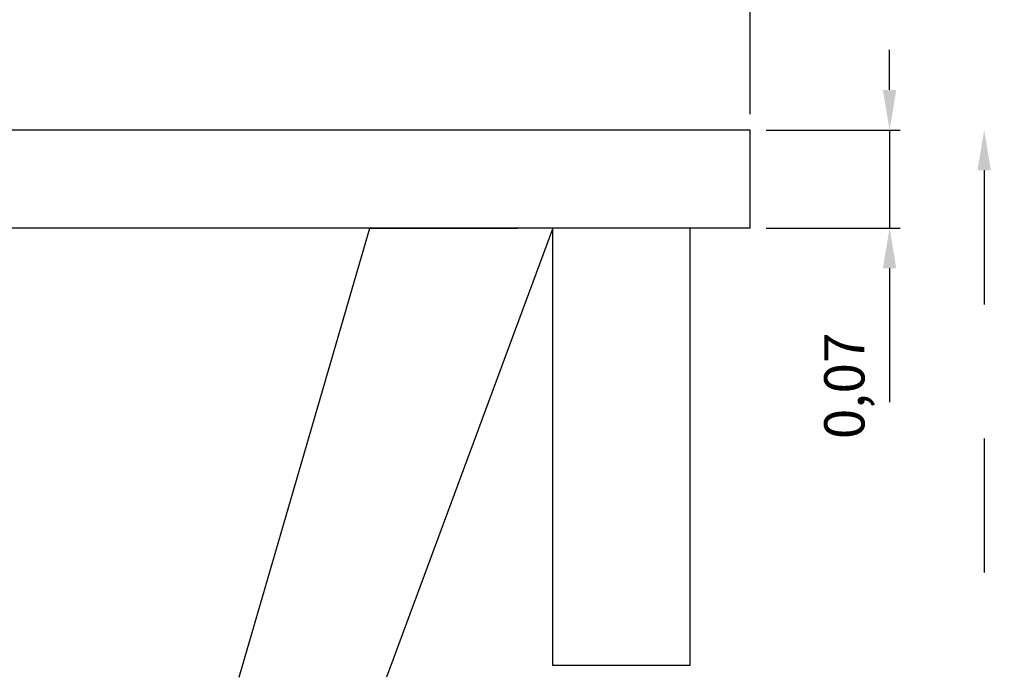
# Model space of a CAD drawing. Units: metres. Extents: x 1640.88 to 1647.26, y 257.1 to 261.58.
# Drawn here: x 1643.24 to 1643.98, y 260.22 to 260.7 of the extents above; entities that cross this region are included whole.
import ezdxf

# ---------------------------------------------------------------- set-up
doc = ezdxf.new("R2010")
doc.units = ezdxf.units.M
doc.header["$LTSCALE"] = 0.001
doc.linetypes.add('DASHED', pattern=[19.05, 12.7, -6.35])
doc.dimstyles.new('ISO-25', dxfattribs={"dimtxt": 2.5, "dimasz": 2.5, "dimexe": 1.25, "dimexo": 1, "dimgap": 1, "dimtad": 1, "dimlfac": 0.2, "dimtxsty": 'Standard', "dimcen": 2.5, "dimadec": 0, "dimazin": 0, "dimtfac": 1, "dimtmove": 0, "dimatfit": 3, "dimfxl": 1, "dimarcsym": 0})

# ---------------------------------------------------------------- blocks, each defined once
blk = doc.blocks.new('*D44')
at = {"color": 0, "linetype": 'DASHED', "lineweight": -2, "transparency": 16777216}
for p, q in [((1642.00405, 260.63177), (1642.00405, 260.81134)), ((1643.78905, 260.63177), (1643.78905, 260.81134)), ((1642.03405, 260.79634), (1643.75905, 260.79634))]:
    blk.add_line(p, q, dxfattribs=at)
at = {"color": 0, "linetype": 'DASHED', "transparency": 16777216}
for points in [[(1642.03405, 260.80134), (1642.03405, 260.79134), (1642.00405, 260.79634)], [(1643.75905, 260.80134), (1643.75905, 260.79134), (1643.78905, 260.79634)]]:
    blk.add_solid(points, dxfattribs=at)
at = {"layer": 'Defpoints', "color": 0, "linetype": 'DASHED', "transparency": 16777216}
for p in [(1643.78905, 260.79634), (1642.00405, 260.61977), (1643.78905, 260.61977)]:
    blk.add_point(p, dxfattribs=at)
at = {"color": 0, "linetype": 'DASHED', "transparency": 16777216, "insert": (1642.89655, 260.82619), "char_height": 0.03, "attachment_point": 5}
blk.add_mtext('1,785', dxfattribs=at)
blk = doc.blocks.new('*D49')
at = {"color": 0, "linetype": 'DASHED', "lineweight": -2, "transparency": 16777216}
for p, q in [((1643.89305, 260.64977), (1643.89305, 260.67977)), ((1643.80105, 260.61977), (1643.90805, 260.61977)), ((1643.89305, 260.61977), (1643.89305, 260.54666)), ((1643.80105, 260.54666), (1643.90805, 260.54666)), ((1643.89305, 260.51666), (1643.89305, 260.37123))]:
    blk.add_line(p, q, dxfattribs=at)
at = {"color": 0, "linetype": 'DASHED', "transparency": 16777216}
for points in [[(1643.88805, 260.64977), (1643.89805, 260.64977), (1643.89305, 260.61977)], [(1643.88805, 260.51666), (1643.89805, 260.51666), (1643.89305, 260.54666)]]:
    blk.add_solid(points, dxfattribs=at)
at = {"layer": 'Defpoints', "color": 0, "linetype": 'DASHED', "transparency": 16777216}
for p in [(1643.78905, 260.61977), (1643.78905, 260.54666), (1643.89305, 260.54666)]:
    blk.add_point(p, dxfattribs=at)
at = {"color": 0, "linetype": 'DASHED', "transparency": 16777216, "insert": (1643.8632, 260.42894), "char_height": 0.03, "attachment_point": 5, "rotation": 90}
blk.add_mtext('0,07', dxfattribs=at)
blk = doc.blocks.new('*D50')
at = {"color": 0, "linetype": 'DASHED', "lineweight": -2, "transparency": 16777216}
for p, q in [((1643.80105, 260.61977), (1643.9786, 260.61977)), ((1643.9636, 260.58977), (1643.9636, 259.7373)), ((1643.72105, 259.7073), (1643.9786, 259.7073))]:
    blk.add_line(p, q, dxfattribs=at)
at = {"color": 0, "linetype": 'DASHED', "transparency": 16777216}
for points in [[(1643.9586, 260.58977), (1643.9686, 260.58977), (1643.9636, 260.61977)], [(1643.9586, 259.7373), (1643.9686, 259.7373), (1643.9636, 259.7073)]]:
    blk.add_solid(points, dxfattribs=at)
at = {"layer": 'Defpoints', "color": 0, "linetype": 'DASHED', "transparency": 16777216}
for p in [(1643.78905, 260.61977), (1643.70905, 259.7073), (1643.9636, 259.7073)]:
    blk.add_point(p, dxfattribs=at)
at = {"color": 0, "linetype": 'DASHED', "transparency": 16777216, "insert": (1643.93374, 260.16353), "char_height": 0.03, "attachment_point": 5, "rotation": 90}
blk.add_mtext('0,91', dxfattribs=at)

msp = doc.modelspace()

# ---------------------------------------------------------------- linework, layer by layer
for p, q in [((1643.78905, 260.61977), (1642.00405, 260.61977)), ((1643.78905, 260.61977), (1642.00405, 260.61977)), ((1643.78905, 260.54666), (1643.78905, 260.61977)), ((1643.78905, 260.54666), (1642.00405, 260.54666)), ((1643.40799, 260.21152), (1643.50563, 260.54666)), ((1643.50563, 260.54666), (1643.61563, 260.54666)), ((1643.642, 260.54666), (1643.51799, 260.21152)), ((1643.642, 260.22033), (1643.642, 260.54666)), ((1643.78905, 260.54666), (1643.66905, 260.54666)), ((1643.66905, 260.54666), (1643.66905, 260.54666)), ((1643.74401, 260.54666), (1643.74401, 260.22033)), ((1643.77182, 260.54666), (1643.77182, 260.54666)), ((1643.74401, 260.22033), (1643.642, 260.22033))]:
    msp.add_line(p, q)

# ---------------------------------------------------------------- dimensions: what is measured, and where the dimension line sits
at = {"linetype": 'DASHED'}
dim = msp.add_linear_dim(base=(1643.78905, 260.79634), p1=(1642.00405, 260.61977), p2=(1643.78905, 260.61977), dimstyle='ISO-25', override={"dimscale": 0.012, "dimdec": 4, "dimlfac": 1, "dimarcsym": 1}, dxfattribs=at)
dim.commit()
dim.dimension.update_dxf_attribs({"geometry": '*D44', "text_midpoint": (1642.89655, 260.82619)})
for base, p2, picture, middle in [((1643.89305, 260.54666), (1643.78905, 260.54666), '*D49', (1643.8632, 260.42894)), ((1643.9636, 259.7073), (1643.70905, 259.7073), '*D50', (1643.93374, 260.16353))]:
    dim = msp.add_linear_dim(base=base, p1=(1643.78905, 260.61977), p2=p2, angle=90, dimstyle='ISO-25', override={"dimscale": 0.012, "dimlfac": 1, "dimarcsym": 1}, dxfattribs=at)
    dim.commit()
    dim.dimension.update_dxf_attribs({"geometry": picture, "text_midpoint": middle})

doc.saveas('drawing.dxf')
